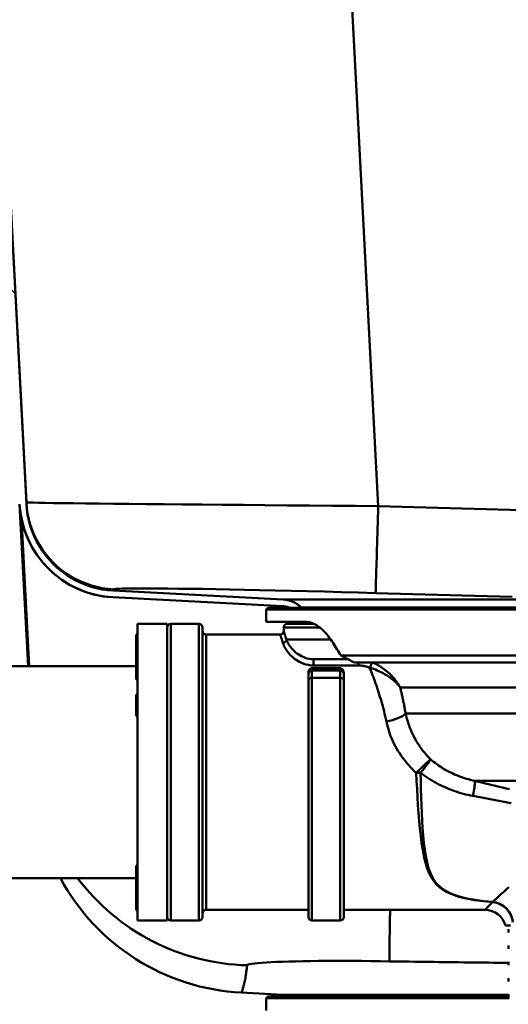
# Model space of a CAD drawing. Units: millimetres. Extents: x 0 to 2100, y 0 to 2970.
# Drawn here: x 578 to 647, y 1522 to 1662 of the extents above; entities that cross this region are included whole.
import ezdxf

# ---------------------------------------------------------------- set-up
doc = ezdxf.new("R2010")
doc.units = ezdxf.units.MM
doc.header["$LTSCALE"] = 10
for name, color, linetype, lineweight in [('Dimensions(ISO)', 7, 'Continuous', 25), ('Hatch', 7, 'Continuous', 20), ('Visible Edges(ISO)', 7, 'Continuous', 50), ('Visible Tangent Edges(ISO)', 7, 'Continuous', 50)]:
    doc.layers.add(name, color=color, linetype=linetype, lineweight=lineweight)
doc.styles.add('Text__5.0mm', font='arial.ttf', dxfattribs={"width": 0.9})
doc.dimstyles.new('KS-Marketing', dxfattribs={"dimscale": 10, "dimtxt": 5, "dimasz": 3.5, "dimexe": 3.175, "dimexo": 0, "dimgap": 0.8, "dimtad": 1, "dimdec": 1, "dimrnd": 1e-08, "dimtxsty": 'Text__5.0mm', "dimcen": 0.09, "dimdle": 10, "dimclrd": 7, "dimclre": 7, "dimclrt": 7, "dimadec": 0, "dimazin": 2, "dimtfac": 0.7, "dimtdec": 4, "dimtmove": 0, "dimatfit": 3, "dimfxl": 1, "dimtolj": 1, "dimlwd": 25, "dimlwe": 25, "dimarcsym": 0})

# ---------------------------------------------------------------- blocks, each defined once
blk = doc.blocks.new('*D11')
at = {"layer": 'Defpoints', "color": 0, "linetype": 'Continuous', "transparency": 16777216}
for p in [(432.24, 2066.46), (432.24, 1729.64), (670.74, 1625.85)]:
    blk.add_point(p, dxfattribs=at)
at = {"layer": 'Dimensions(ISO)', "color": 7, "linetype": 'Continuous', "lineweight": 25, "transparency": 16777216}
for p, q in [((432.24, 1729.64), (432.24, 2098.21)), ((670.74, 1625.85), (670.74, 2098.21)), ((635.74, 2066.46), (467.24, 2066.46))]:
    blk.add_line(p, q, dxfattribs=at)
at = {"layer": 'Dimensions(ISO)', "color": 7, "linetype": 'Continuous', "transparency": 16777216}
for points in [[(467.24, 2072.3), (467.24, 2060.63), (432.24, 2066.46)], [(635.74, 2072.3), (635.74, 2060.63), (670.74, 2066.46)]]:
    blk.add_solid(points, dxfattribs=at)
at = {"layer": 'Dimensions(ISO)', "color": 7, "linetype": 'Continuous', "lineweight": 25, "transparency": 16777216, "insert": (475.01, 2104.51), "char_height": 50, "attachment_point": 4, "style": 'Text__5.0mm'}
blk.add_mtext('\\A1;238,5', dxfattribs=at)

msp = doc.modelspace()

# ---------------------------------------------------------------- hatches: boundary and pattern name
at = {"layer": 'Hatch'}
h = msp.add_hatch(dxfattribs=at)
h.set_pattern_fill('ANSI31', color=256, scale=254, angle=90, style=0)
h.set_pattern_definition([(135, (0, 0), (-22.45064, -22.45064), [])])
edge = h.paths.add_edge_path()
edge.add_line((575.38, 1658.66), (575.38, 1658.66))
edge.add_line((575.38, 1658.66), (575.33, 1659.64))
edge.add_line((575.33, 1659.64), (574.38, 1659.64))
edge.add_line((574.38, 1659.64), (577.86, 1593.21))
edge.add_spline(control_points=[(577.86, 1593.21), (577.95, 1591.61), (578.31, 1590.04), (579.54, 1587.08), (580.41, 1585.72), (582.71, 1583.2), (584.19, 1582.11), (587.47, 1580.55), (589.25, 1580.1), (591.06, 1580.01)], knot_values=[-2.050962, -2.050962, -2.050962, -2.050962, -1.57043, -1.57043, -1.089898, -1.089898, -0.544949, -0.544949, 0, 0, 0, 0], degree=3, periodic=0)
edge.add_line((591.06, 1580.01), (615.12, 1578.75))
edge.add_spline(control_points=[(615.12, 1578.75), (615.45, 1578.73), (615.8, 1578.65), (616.09, 1578.53)], knot_values=[0.452059, 0.452059, 0.452059, 0.452059, 0.545628, 0.545628, 0.545628, 0.545628], degree=3, periodic=0)
edge.add_line((616.09, 1578.53), (617.76, 1578.53))
edge.add_line((617.76, 1578.53), (617.73, 1578.56))
edge.add_spline(control_points=[(617.73, 1578.56), (617.56, 1578.73), (617.35, 1578.9), (616.92, 1579.19), (616.68, 1579.31), (616.24, 1579.5), (615.99, 1579.58), (615.54, 1579.66), (615.35, 1579.69), (615.17, 1579.7)], knot_values=[1.444135, 1.444135, 1.444135, 1.444135, 1.516326, 1.516326, 1.588543, 1.588543, 1.660769, 1.660769, 1.71303, 1.71303, 1.71303, 1.71303], degree=3, periodic=0)
edge.add_line((615.17, 1579.7), (591.11, 1580.96))
edge.add_spline(control_points=[(591.11, 1580.96), (589.62, 1581.04), (588.16, 1581.37), (585.4, 1582.52), (584.14, 1583.33), (581.78, 1585.48), (580.77, 1586.85), (579.32, 1589.91), (578.9, 1591.57), (578.81, 1593.26)], knot_values=[-1.911291, -1.911291, -1.911291, -1.911291, -1.463483, -1.463483, -1.015676, -1.015676, -0.507838, -0.507838, 0, 0, 0, 0], degree=3, periodic=0)
edge.add_line((578.81, 1593.26), (575.38, 1658.66))

# ---------------------------------------------------------------- linework, layer by layer
at = {"layer": 'Visible Edges(ISO)'}
for p, q in [((578.81, 1593.26), (575.38, 1658.66)), ((579.07, 1570.25), (577.86, 1593.21)), ((615.17, 1579.7), (591.11, 1580.96)), ((591.06, 1580.01), (615.12, 1578.75)), ((615.1, 1578.75), (591.06, 1580.01)), ((612.99, 1578.53), (612.74, 1578.28)), ((738.74, 1578.28), (612.74, 1578.28)), ((612.74, 1576.53), (612.74, 1578.28)), ((738.49, 1578.53), (612.99, 1578.53)), ((617.76, 1578.53), (617.73, 1578.56)), ((618.4, 1576.53), (612.74, 1576.53)), ((617.9, 1576.25), (617.78, 1576.53)), ((594.54, 1576.25), (594.54, 1534.25)), ((598.74, 1576.25), (594.54, 1576.25)), ((598.74, 1576.25), (598.74, 1534.25)), ((603.24, 1576.25), (599.24, 1576.25)), ((603.74, 1575.75), (603.74, 1534.75)), ((615.24, 1575.25), (615.24, 1575.75)), ((615.74, 1576.25), (619.53, 1576.25)), ((594.34, 1574.76), (594.34, 1574.75)), ((594.54, 1574.76), (594.34, 1574.76)), ((594.34, 1574.75), (594.34, 1574.68)), ((594.54, 1574.68), (594.34, 1574.68)), ((594.34, 1574.68), (594.34, 1574.4)), ((594.34, 1574.4), (594.34, 1574.36)), ((594.54, 1574.4), (594.34, 1574.4)), ((594.34, 1574.36), (594.34, 1574)), ((594.34, 1574), (594.34, 1573.33)), ((604.24, 1574.75), (614.74, 1574.75)), ((594.34, 1573.33), (594.34, 1573.2)), ((594.54, 1573.33), (594.34, 1573.33)), ((594.34, 1573.2), (594.34, 1573.01)), ((594.54, 1573.01), (594.34, 1573.01)), ((594.34, 1573.01), (594.34, 1572.59)), ((594.54, 1572.59), (594.34, 1572.59)), ((594.34, 1572.59), (594.34, 1572.19)), ((594.34, 1572.19), (594.34, 1572.1)), ((594.54, 1572.19), (594.34, 1572.19)), ((594.34, 1572.1), (594.34, 1571.91)), ((594.54, 1571.91), (594.34, 1571.91)), ((594.34, 1571.91), (594.34, 1571.72)), ((594.54, 1571.72), (594.34, 1571.72)), ((594.34, 1571.72), (594.34, 1569.03)), ((624.36, 1571.25), (619.44, 1571.25)), ((623.35, 1571.78), (738.74, 1571.78)), ((737.74, 1570.78), (625.26, 1570.78)), ((574.39, 1570.25), (594.34, 1570.25)), ((619.24, 1569.96), (623.24, 1569.96)), ((594.54, 1569.03), (594.34, 1569.03)), ((594.34, 1569.03), (594.34, 1568.71)), ((594.54, 1568.71), (594.34, 1568.71)), ((594.34, 1568.71), (594.34, 1568.4)), ((594.54, 1568.4), (594.34, 1568.4)), ((618.74, 1569.32), (618.74, 1569.15)), ((618.74, 1568.29), (618.74, 1569.15)), ((618.74, 1534.75), (618.74, 1568.29)), ((623.74, 1569.15), (623.74, 1569.32)), ((623.74, 1569.15), (623.74, 1568.29)), ((623.74, 1568.29), (623.74, 1534.75)), ((594.54, 1566.26), (594.34, 1566.26)), ((594.34, 1566.26), (594.34, 1565.91)), ((594.54, 1565.91), (594.34, 1565.91)), ((594.34, 1565.91), (594.34, 1565.61)), ((594.54, 1565.61), (594.34, 1565.61)), ((594.34, 1565.61), (594.34, 1563.89)), ((594.54, 1563.89), (594.34, 1563.89)), ((594.34, 1563.89), (594.34, 1563.37)), ((594.54, 1563.37), (594.34, 1563.37)), ((594.34, 1563.37), (594.34, 1563.18)), ((594.54, 1563.18), (594.34, 1563.18)), ((594.34, 1542.07), (594.34, 1541.72)), ((594.54, 1542.07), (594.34, 1542.07)), ((594.54, 1541.72), (594.34, 1541.72)), ((594.34, 1541.72), (594.34, 1540.13)), ((559.39, 1540.25), (594.34, 1540.25)), ((594.54, 1540.13), (594.34, 1540.13)), ((594.34, 1540.13), (594.34, 1539.77)), ((594.54, 1539.77), (594.34, 1539.77)), ((594.34, 1539.77), (594.34, 1539.49)), ((594.54, 1539.49), (594.34, 1539.49)), ((594.34, 1539.49), (594.34, 1537.8)), ((594.54, 1537.8), (594.34, 1537.8)), ((594.34, 1537.8), (594.34, 1537.42)), ((594.54, 1537.42), (594.34, 1537.42)), ((594.34, 1537.42), (594.34, 1536.45)), ((594.54, 1536.45), (594.34, 1536.45)), ((594.34, 1536.45), (594.34, 1536.24)), ((594.54, 1536.24), (594.34, 1536.24)), ((594.34, 1536.24), (594.34, 1536.08)), ((594.34, 1536.08), (594.34, 1536.03)), ((594.34, 1536.03), (594.34, 1535.76)), ((594.54, 1536.03), (594.34, 1536.03)), ((594.34, 1535.76), (594.34, 1535.73)), ((594.54, 1535.76), (594.34, 1535.76)), ((594.54, 1535.73), (594.34, 1535.73)), ((604.24, 1535.75), (618.74, 1535.75)), ((623.74, 1535.75), (643.74, 1535.75)), ((598.74, 1534.25), (594.54, 1534.25)), ((603.24, 1534.25), (599.24, 1534.25)), ((619.24, 1534.25), (623.24, 1534.25)), ((646.63, 1533.55), (647.33, 1533.55)), ((647.04, 1532.55), (647.04, 1533.04)), ((647.04, 1530.24), (647.04, 1530.73)), ((647.04, 1527.93), (647.04, 1528.42)), ((647.04, 1525.62), (647.04, 1526.11)), ((615.1, 1523.75), (609.24, 1524.06)), ((612.99, 1523.5), (612.74, 1523.25)), ((647.04, 1523.5), (612.99, 1523.5)), ((647.04, 1523.31), (647.04, 1523.8)), ((647.15, 1523.25), (612.74, 1523.25)), ((612.74, 1521.5), (612.74, 1523.25))]:
    msp.add_line(p, q, dxfattribs=at)
at = {"layer": 'Visible Edges(ISO)', "flags": 128}
for points in [[(577.86, 1593.21), (577.93, 1592.36), (578.06, 1591.52), (578.23, 1590.68), (578.45, 1589.86), (578.73, 1589.05), (579.05, 1588.26), (579.42, 1587.5), (579.84, 1586.75), (580.3, 1586.04), (580.8, 1585.35), (581.35, 1584.69), (581.93, 1584.07), (582.55, 1583.49), (583.21, 1582.94), (583.89, 1582.44), (584.61, 1581.98), (585.35, 1581.57), (586.12, 1581.19), (586.91, 1580.87), (587.72, 1580.6), (588.54, 1580.37), (589.37, 1580.2), (590.21, 1580.08), (591.06, 1580.01)], [(591.11, 1580.96), (590.32, 1581.02), (589.54, 1581.14), (588.76, 1581.3), (587.99, 1581.51), (587.24, 1581.76), (586.5, 1582.06), (585.79, 1582.41), (585.1, 1582.8), (584.43, 1583.23), (583.79, 1583.7), (583.18, 1584.2), (582.6, 1584.75), (582.06, 1585.33), (581.55, 1585.94), (581.08, 1586.58), (580.65, 1587.24), (580.26, 1587.94), (579.92, 1588.65), (579.62, 1589.39), (579.36, 1590.14), (579.15, 1590.91), (578.99, 1591.68), (578.88, 1592.47), (578.81, 1593.26)], [(617.73, 1578.56), (617.65, 1578.64), (617.56, 1578.72), (617.47, 1578.79), (617.38, 1578.87), (617.28, 1578.94), (617.18, 1579.01), (617.08, 1579.08), (616.98, 1579.15), (616.87, 1579.21), (616.77, 1579.26), (616.66, 1579.32), (616.55, 1579.37), (616.45, 1579.41), (616.34, 1579.45), (616.23, 1579.49), (616.12, 1579.53), (616.01, 1579.56), (615.89, 1579.59), (615.77, 1579.62), (615.65, 1579.64), (615.53, 1579.66), (615.41, 1579.68), (615.29, 1579.69), (615.17, 1579.7)], [(615.12, 1578.75), (615.16, 1578.75), (615.21, 1578.74), (615.25, 1578.74), (615.29, 1578.73), (615.33, 1578.73), (615.37, 1578.72), (615.41, 1578.72), (615.45, 1578.71), (615.5, 1578.7), (615.54, 1578.69), (615.58, 1578.69), (615.62, 1578.68), (615.66, 1578.67), (615.7, 1578.66), (615.74, 1578.65), (615.79, 1578.64), (615.83, 1578.62), (615.87, 1578.61), (615.9, 1578.6), (615.94, 1578.59), (615.98, 1578.57), (616.02, 1578.56), (616.06, 1578.54), (616.09, 1578.53)], [(622.18, 1573.6), (622.04, 1573.82), (621.89, 1574.04), (621.74, 1574.25), (621.59, 1574.45), (621.44, 1574.64), (621.28, 1574.83), (621.12, 1575.01), (620.96, 1575.18), (620.79, 1575.34), (620.63, 1575.5), (620.47, 1575.64), (620.3, 1575.77), (620.13, 1575.89), (619.97, 1576), (619.8, 1576.1), (619.64, 1576.19), (619.48, 1576.27), (619.32, 1576.34), (619.16, 1576.4), (619, 1576.45), (618.85, 1576.48), (618.69, 1576.51), (618.55, 1576.52), (618.4, 1576.53)], [(623.35, 1571.78), (623.43, 1571.74), (623.51, 1571.69), (623.59, 1571.65), (623.67, 1571.61), (623.75, 1571.57), (623.83, 1571.53), (623.91, 1571.48), (623.99, 1571.44), (624.07, 1571.4), (624.15, 1571.36), (624.23, 1571.32), (624.31, 1571.27), (624.38, 1571.23), (624.46, 1571.19), (624.54, 1571.15), (624.62, 1571.11), (624.7, 1571.07), (624.78, 1571.03), (624.86, 1570.98), (624.94, 1570.94), (625.02, 1570.9), (625.1, 1570.86), (625.18, 1570.82), (625.26, 1570.78)], [(618.74, 1569.32), (618.74, 1569.35), (618.74, 1569.38), (618.74, 1569.42), (618.75, 1569.45), (618.75, 1569.49), (618.76, 1569.52), (618.77, 1569.55), (618.78, 1569.59), (618.79, 1569.62), (618.81, 1569.65), (618.82, 1569.68), (618.84, 1569.72), (618.86, 1569.75), (618.88, 1569.77), (618.91, 1569.8), (618.93, 1569.83), (618.96, 1569.85), (618.99, 1569.88), (619.02, 1569.9), (619.06, 1569.92), (619.1, 1569.94), (619.14, 1569.95), (619.19, 1569.96), (619.24, 1569.96)], [(623.24, 1569.96), (623.28, 1569.96), (623.33, 1569.95), (623.37, 1569.94), (623.41, 1569.92), (623.45, 1569.9), (623.48, 1569.88), (623.51, 1569.85), (623.54, 1569.83), (623.57, 1569.8), (623.59, 1569.77), (623.61, 1569.75), (623.63, 1569.72), (623.65, 1569.68), (623.66, 1569.65), (623.68, 1569.62), (623.69, 1569.59), (623.7, 1569.55), (623.71, 1569.52), (623.72, 1569.49), (623.72, 1569.45), (623.73, 1569.42), (623.73, 1569.38), (623.74, 1569.35), (623.74, 1569.32)]]:
    msp.add_lwpolyline(points, dxfattribs=at)
at = {"layer": 'Visible Edges(ISO)'}
for centre, radius, start, end in [((591.79, 1593.94), 13.95, 183, 267), ((614.95, 1575.8), 2.95, 67.6113, 87), ((599.24, 1575.75), 0.5, 90, 180), ((603.24, 1575.75), 0.5, 0, 90), ((604.24, 1575.25), 0.5, 180, 270), ((614.74, 1575.25), 0.5, 270, 0), ((615.74, 1575.75), 0.5, 90, 180), ((675.74, 1606.78), 63, 211.7794, 213.749), ((610.86, 1554.96), 30.95, 208.3881, 267), ((599.24, 1534.75), 0.5, 180, 270), ((603.24, 1534.75), 0.5, 270, 0), ((604.24, 1535.25), 0.5, 90, 180), ((619.24, 1534.75), 0.5, 180, 270), ((623.24, 1534.75), 0.5, 270, 0), ((643.74, 1532.75), 3, 15.466, 90), ((614.95, 1520.8), 2.95, 66.0477, 87)]:
    msp.add_arc(centre, radius, start, end, dxfattribs=at)
at = {"layer": 'Visible Tangent Edges(ISO)'}
for p, q in [((623.15, 1697.32), (628.63, 1592.91)), ((578.81, 1593.44), (575.39, 1658.66)), ((578.81, 1593.26), (578.81, 1593.44)), ((578.13, 1591.15), (579.22, 1570.25)), ((615.17, 1579.7), (668.97, 1579.7)), ((615.1, 1578.75), (615.12, 1578.75)), ((617.73, 1578.56), (658.72, 1578.56)), ((599.24, 1576.25), (599.24, 1534.25)), ((603.24, 1534.25), (603.24, 1576.25)), ((620.33, 1575.75), (615.24, 1575.75)), ((594.54, 1574.75), (594.34, 1574.75)), ((594.54, 1574.36), (594.34, 1574.36)), ((594.54, 1574), (594.34, 1574)), ((604.24, 1574.75), (604.24, 1535.75)), ((621.89, 1574.05), (615.62, 1574.05)), ((594.54, 1573.2), (594.34, 1573.2)), ((594.54, 1572.1), (594.34, 1572.1)), ((619.44, 1571.25), (619.44, 1570.36)), ((625.81, 1570.78), (625.81, 1570.36)), ((619.24, 1569.64), (619.24, 1569.96)), ((619.24, 1569.64), (619.24, 1568.6)), ((623.24, 1569.64), (619.24, 1569.64)), ((619.44, 1570.36), (625.81, 1570.36)), ((623.24, 1569.96), (623.24, 1569.64)), ((623.24, 1568.6), (623.24, 1569.64)), ((619.24, 1568.6), (623.24, 1568.6)), ((619.24, 1568.6), (619.24, 1534.25)), ((623.24, 1534.25), (623.24, 1568.6)), ((723.24, 1567.25), (631.74, 1567.25)), ((723.24, 1563.56), (632.5, 1563.56)), ((669.15, 1554.03), (642.29, 1554.03)), ((594.54, 1536.08), (594.34, 1536.08)), ((615.1, 1523.75), (647.04, 1523.75))]:
    msp.add_line(p, q, dxfattribs=at)
at = {"layer": 'Visible Tangent Edges(ISO)', "flags": 128}
for points in [[(578.81, 1593.44), (578.88, 1592.65), (578.99, 1591.86), (579.16, 1591.08), (579.37, 1590.32), (579.63, 1589.56), (579.93, 1588.83), (580.27, 1588.11), (580.66, 1587.42), (581.09, 1586.75), (581.56, 1586.11), (582.06, 1585.5), (582.61, 1584.92), (583.19, 1584.38), (583.8, 1583.87), (584.44, 1583.4), (585.11, 1582.98), (585.81, 1582.59), (586.52, 1582.25), (587.26, 1581.95), (588.01, 1581.69), (588.78, 1581.48), (589.56, 1581.32), (590.34, 1581.2), (591.14, 1581.14)], [(578.81, 1593.44), (578.92, 1593.43), (579.23, 1593.42), (579.76, 1593.41), (580.5, 1593.39), (581.44, 1593.38), (582.58, 1593.36), (583.92, 1593.34), (585.45, 1593.32), (587.17, 1593.3), (589.08, 1593.28), (591.15, 1593.26), (593.37, 1593.24), (595.75, 1593.21), (598.27, 1593.19), (600.93, 1593.16), (603.7, 1593.14), (606.58, 1593.11), (609.54, 1593.09), (612.59, 1593.06), (615.72, 1593.03), (618.9, 1593), (622.13, 1592.97), (625.38, 1592.94), (628.63, 1592.91)], [(628.25, 1580.6), (628.25, 1580.66), (628.25, 1580.77), (628.26, 1580.93), (628.26, 1581.14), (628.27, 1581.39), (628.28, 1581.69), (628.29, 1582.03), (628.3, 1582.41), (628.31, 1582.84), (628.33, 1583.3), (628.34, 1583.81), (628.36, 1584.35), (628.38, 1584.93), (628.4, 1585.54), (628.42, 1586.18), (628.44, 1586.86), (628.46, 1587.55), (628.48, 1588.27), (628.51, 1589.01), (628.53, 1589.77), (628.55, 1590.54), (628.58, 1591.32), (628.6, 1592.11), (628.63, 1592.91)], [(628.63, 1592.91), (633.71, 1592.75), (638.8, 1592.61), (643.88, 1592.48), (648.97, 1592.36)], [(591.14, 1581.14), (591.14, 1581.12), (591.13, 1581.11), (591.13, 1581.1), (591.13, 1581.08), (591.13, 1581.07), (591.13, 1581.06), (591.13, 1581.05), (591.12, 1581.04), (591.12, 1581.03), (591.12, 1581.02), (591.12, 1581.01), (591.12, 1581), (591.12, 1581), (591.12, 1580.99), (591.12, 1580.98), (591.12, 1580.98), (591.12, 1580.97), (591.12, 1580.97), (591.12, 1580.96), (591.11, 1580.96), (591.11, 1580.96), (591.11, 1580.96), (591.11, 1580.96), (591.11, 1580.96)], [(628.25, 1580.6), (625.83, 1580.68), (623.41, 1580.75), (621.01, 1580.82), (618.63, 1580.88), (616.31, 1580.94), (614.04, 1580.99), (611.83, 1581.04), (609.69, 1581.08), (607.62, 1581.12), (605.64, 1581.16), (603.76, 1581.19), (602, 1581.21), (600.34, 1581.23), (598.8, 1581.25), (597.38, 1581.26), (596.09, 1581.27), (594.95, 1581.27), (593.95, 1581.26), (593.1, 1581.25), (592.4, 1581.24), (591.85, 1581.22), (591.46, 1581.2), (591.22, 1581.17), (591.14, 1581.14)], [(647.58, 1580.09), (645.82, 1580.13), (644.06, 1580.17), (642.3, 1580.21), (640.54, 1580.25), (638.79, 1580.3), (637.03, 1580.34), (635.27, 1580.39), (633.52, 1580.44), (631.76, 1580.5), (630, 1580.55), (628.25, 1580.6)], [(615.62, 1574.05), (615.59, 1574.14), (615.56, 1574.24), (615.53, 1574.33), (615.5, 1574.41), (615.48, 1574.49), (615.45, 1574.57), (615.43, 1574.64), (615.41, 1574.71), (615.39, 1574.77), (615.37, 1574.84), (615.35, 1574.89), (615.33, 1574.94), (615.32, 1574.99), (615.3, 1575.04), (615.29, 1575.08), (615.28, 1575.11), (615.27, 1575.14), (615.26, 1575.17), (615.25, 1575.2), (615.25, 1575.21), (615.24, 1575.23), (615.24, 1575.24), (615.24, 1575.25), (615.24, 1575.25)], [(614.74, 1574.75), (614.74, 1574.75), (614.74, 1574.74), (614.74, 1574.73), (614.75, 1574.72), (614.75, 1574.7), (614.76, 1574.67), (614.77, 1574.65), (614.78, 1574.62), (614.79, 1574.58), (614.8, 1574.54), (614.82, 1574.5), (614.83, 1574.45), (614.85, 1574.4), (614.87, 1574.35), (614.89, 1574.29), (614.91, 1574.22), (614.93, 1574.16), (614.96, 1574.08), (614.98, 1574.01), (615.01, 1573.93), (615.03, 1573.85), (615.06, 1573.76), (615.09, 1573.67), (615.12, 1573.58)], [(615.12, 1573.58), (615.16, 1573.46), (615.21, 1573.33), (615.26, 1573.2), (615.32, 1573.06), (615.4, 1572.92), (615.48, 1572.77), (615.57, 1572.62), (615.67, 1572.46), (615.79, 1572.3), (615.91, 1572.14), (616.05, 1571.98), (616.21, 1571.81), (616.38, 1571.64), (616.56, 1571.48), (616.77, 1571.32), (616.99, 1571.16), (617.23, 1571), (617.49, 1570.86), (617.77, 1570.73), (618.07, 1570.61), (618.39, 1570.51), (618.73, 1570.43), (619.08, 1570.38), (619.44, 1570.36)], [(619.44, 1571.25), (619.13, 1571.26), (618.83, 1571.31), (618.53, 1571.37), (618.26, 1571.46), (618, 1571.57), (617.75, 1571.68), (617.52, 1571.81), (617.31, 1571.94), (617.12, 1572.08), (616.93, 1572.22), (616.77, 1572.37), (616.62, 1572.51), (616.48, 1572.65), (616.35, 1572.8), (616.24, 1572.94), (616.13, 1573.08), (616.04, 1573.21), (615.96, 1573.34), (615.88, 1573.47), (615.81, 1573.6), (615.75, 1573.72), (615.7, 1573.83), (615.66, 1573.94), (615.62, 1574.05)], [(631.74, 1567.25), (631.64, 1567.42), (631.54, 1567.59), (631.44, 1567.76), (631.32, 1567.92), (631.21, 1568.09), (631.08, 1568.25), (630.96, 1568.41), (630.82, 1568.57), (630.68, 1568.72), (630.54, 1568.88), (630.39, 1569.03), (630.24, 1569.18), (630.08, 1569.32), (629.92, 1569.47), (629.75, 1569.61), (629.57, 1569.75), (629.39, 1569.89), (629.2, 1570.02), (629, 1570.16), (628.8, 1570.29), (628.58, 1570.42), (628.36, 1570.54), (628.12, 1570.66), (627.87, 1570.78)], [(625.81, 1570.36), (625.88, 1570.36), (625.95, 1570.36), (626.02, 1570.35), (626.09, 1570.35), (626.16, 1570.34), (626.23, 1570.34), (626.3, 1570.33), (626.37, 1570.32), (626.44, 1570.31), (626.5, 1570.3), (626.57, 1570.29), (626.64, 1570.28), (626.71, 1570.26), (626.77, 1570.25), (626.84, 1570.23), (626.9, 1570.21), (626.97, 1570.2), (627.03, 1570.18), (627.1, 1570.16), (627.16, 1570.14), (627.22, 1570.12), (627.28, 1570.1), (627.34, 1570.08), (627.4, 1570.05)], [(627.4, 1570.05), (627.51, 1569.8), (627.61, 1569.53), (627.72, 1569.26), (627.83, 1568.98), (627.93, 1568.7), (628.04, 1568.42), (628.15, 1568.12), (628.25, 1567.83), (628.36, 1567.52), (628.46, 1567.21), (628.57, 1566.9), (628.67, 1566.58), (628.77, 1566.26), (628.87, 1565.94), (628.97, 1565.61), (629.07, 1565.27), (629.16, 1564.93), (629.26, 1564.59), (629.35, 1564.24), (629.44, 1563.89), (629.52, 1563.53), (629.61, 1563.18), (629.69, 1562.81), (629.77, 1562.45)], [(627.4, 1570.05), (627.69, 1569.96), (627.97, 1569.87), (628.22, 1569.77), (628.46, 1569.67), (628.69, 1569.57), (628.91, 1569.47), (629.12, 1569.36), (629.32, 1569.25), (629.52, 1569.14), (629.71, 1569.03), (629.89, 1568.92), (630.07, 1568.8), (630.24, 1568.69), (630.4, 1568.57), (630.56, 1568.44), (630.71, 1568.32), (630.86, 1568.19), (631, 1568.06), (631.14, 1567.93), (631.27, 1567.8), (631.4, 1567.67), (631.52, 1567.53), (631.63, 1567.39), (631.74, 1567.25)], [(632.5, 1563.56), (632.47, 1563.72), (632.44, 1563.88), (632.41, 1564.04), (632.39, 1564.2), (632.36, 1564.35), (632.33, 1564.51), (632.3, 1564.67), (632.27, 1564.83), (632.24, 1564.98), (632.21, 1565.14), (632.17, 1565.29), (632.14, 1565.45), (632.11, 1565.6), (632.08, 1565.75), (632.04, 1565.91), (632.01, 1566.06), (631.98, 1566.21), (631.94, 1566.36), (631.91, 1566.51), (631.88, 1566.66), (631.84, 1566.81), (631.81, 1566.96), (631.77, 1567.1), (631.74, 1567.25)], [(629.77, 1562.45), (629.84, 1562.13), (629.92, 1561.81), (630.01, 1561.48), (630.11, 1561.16), (630.22, 1560.83), (630.33, 1560.51), (630.46, 1560.19), (630.6, 1559.87), (630.74, 1559.55), (630.9, 1559.23), (631.06, 1558.91), (631.23, 1558.6), (631.41, 1558.29), (631.61, 1557.98), (631.81, 1557.68), (632.02, 1557.38), (632.23, 1557.09), (632.46, 1556.8), (632.69, 1556.51), (632.94, 1556.23), (633.19, 1555.96), (633.45, 1555.69), (633.72, 1555.42), (633.99, 1555.17)], [(636.01, 1557.09), (635.78, 1557.32), (635.57, 1557.56), (635.36, 1557.79), (635.15, 1558.04), (634.95, 1558.29), (634.76, 1558.54), (634.58, 1558.8), (634.4, 1559.06), (634.23, 1559.32), (634.06, 1559.59), (633.91, 1559.87), (633.76, 1560.14), (633.61, 1560.42), (633.48, 1560.7), (633.35, 1560.98), (633.22, 1561.26), (633.11, 1561.55), (633, 1561.84), (632.9, 1562.12), (632.81, 1562.41), (632.72, 1562.7), (632.64, 1562.99), (632.56, 1563.27), (632.5, 1563.56)], [(642.29, 1554.03), (642, 1554.1), (641.7, 1554.17), (641.41, 1554.25), (641.12, 1554.33), (640.84, 1554.42), (640.55, 1554.51), (640.27, 1554.61), (639.99, 1554.72), (639.71, 1554.83), (639.44, 1554.94), (639.17, 1555.07), (638.9, 1555.19), (638.64, 1555.32), (638.38, 1555.46), (638.12, 1555.6), (637.87, 1555.75), (637.62, 1555.9), (637.38, 1556.06), (637.14, 1556.22), (636.91, 1556.39), (636.68, 1556.56), (636.45, 1556.73), (636.23, 1556.91), (636.01, 1557.09)], [(633.99, 1555.17), (634.05, 1554.01), (634.11, 1552.86), (634.18, 1551.71), (634.25, 1550.58), (634.33, 1549.46), (634.42, 1548.37), (634.52, 1547.3), (634.63, 1546.26), (634.76, 1545.25), (634.92, 1544.28), (635.1, 1543.35), (635.31, 1542.47), (635.57, 1541.63), (635.89, 1540.85), (636.28, 1540.12), (636.77, 1539.46), (637.39, 1538.89), (638.15, 1538.39), (639.04, 1537.98), (640.03, 1537.63), (641.13, 1537.36), (642.31, 1537.15), (643.54, 1536.99), (644.8, 1536.86)], [(634.62, 1555.19), (634.88, 1554.99), (635.14, 1554.8), (635.41, 1554.61), (635.68, 1554.42), (635.96, 1554.24), (636.24, 1554.06), (636.53, 1553.89), (636.82, 1553.73), (637.12, 1553.57), (637.42, 1553.42), (637.73, 1553.27), (638.04, 1553.13), (638.36, 1552.99), (638.68, 1552.86), (639, 1552.74), (639.33, 1552.62), (639.66, 1552.51), (639.99, 1552.4), (640.32, 1552.3), (640.66, 1552.21), (641, 1552.12), (641.34, 1552.04), (641.68, 1551.96), (642.03, 1551.89)], [(644.83, 1536.89), (643.57, 1537.02), (642.35, 1537.18), (641.18, 1537.39), (640.09, 1537.66), (639.1, 1538.01), (638.23, 1538.42), (637.49, 1538.92), (636.89, 1539.49), (636.42, 1540.15), (636.05, 1540.87), (635.76, 1541.66), (635.53, 1542.49), (635.35, 1543.37), (635.2, 1544.3), (635.08, 1545.27), (634.98, 1546.28), (634.9, 1547.32), (634.83, 1548.39), (634.78, 1549.48), (634.73, 1550.6), (634.7, 1551.73), (634.67, 1552.88), (634.64, 1554.04), (634.62, 1555.19)], [(647.2, 1552.85), (646.71, 1552.97), (646.22, 1553.08), (645.73, 1553.2), (645.24, 1553.32), (644.74, 1553.43), (644.25, 1553.55), (643.76, 1553.67), (643.27, 1553.79), (642.78, 1553.91), (642.29, 1554.03)], [(642.03, 1551.89), (642.52, 1551.8), (643.01, 1551.7), (643.5, 1551.61), (643.99, 1551.51), (644.48, 1551.42), (644.97, 1551.32), (645.46, 1551.23), (645.95, 1551.14), (646.44, 1551.04), (646.94, 1550.95), (647.43, 1550.86)], [(647.09, 1538.98), (646.71, 1538.63), (646.34, 1538.29), (646, 1537.98), (645.67, 1537.68), (645.37, 1537.39), (645.09, 1537.13), (644.83, 1536.89)], [(644.8, 1536.86), (644.71, 1536.77), (644.63, 1536.69), (644.56, 1536.61), (644.48, 1536.53), (644.41, 1536.45), (644.34, 1536.38), (644.28, 1536.32), (644.22, 1536.25), (644.16, 1536.19), (644.11, 1536.14), (644.06, 1536.08), (644.01, 1536.03), (643.97, 1535.99), (643.93, 1535.95), (643.89, 1535.91), (643.86, 1535.88), (643.83, 1535.85), (643.8, 1535.82), (643.78, 1535.8), (643.77, 1535.78), (643.75, 1535.77), (643.74, 1535.76), (643.74, 1535.75), (643.74, 1535.75)], [(609.29, 1524.1), (609.29, 1524.11), (609.3, 1524.14), (609.32, 1524.18), (609.34, 1524.25), (609.36, 1524.33), (609.4, 1524.43), (609.43, 1524.54), (609.47, 1524.67), (609.52, 1524.82), (609.56, 1524.98), (609.61, 1525.15), (609.65, 1525.33), (609.69, 1525.52), (609.73, 1525.71), (609.77, 1525.91), (609.81, 1526.12), (609.85, 1526.33), (609.88, 1526.55), (609.91, 1526.77), (609.94, 1527), (609.97, 1527.22), (610, 1527.45), (610.02, 1527.68), (610.05, 1527.92)], [(610.05, 1527.92), (610.1, 1527.98), (610.23, 1528.04), (610.45, 1528.09), (610.75, 1528.14), (611.13, 1528.19), (611.59, 1528.24), (612.14, 1528.28), (612.76, 1528.32), (613.45, 1528.36), (614.22, 1528.4), (615.06, 1528.43), (615.96, 1528.45), (616.92, 1528.48), (617.94, 1528.5), (619.01, 1528.51), (620.14, 1528.53), (621.3, 1528.53), (622.5, 1528.54), (623.73, 1528.54), (624.99, 1528.54), (626.28, 1528.53), (627.58, 1528.52), (628.89, 1528.5), (630.21, 1528.48)], [(630.21, 1528.48), (630.91, 1528.47), (631.61, 1528.46), (632.31, 1528.45), (633.01, 1528.44), (633.71, 1528.43), (634.41, 1528.42), (635.11, 1528.41), (635.82, 1528.4), (636.52, 1528.39), (637.22, 1528.38), (637.92, 1528.37), (638.62, 1528.36), (639.32, 1528.36), (640.02, 1528.35), (640.72, 1528.34), (641.42, 1528.33), (642.13, 1528.32), (642.83, 1528.31), (643.53, 1528.31), (644.23, 1528.3), (644.93, 1528.29), (645.63, 1528.28), (646.33, 1528.28), (647.04, 1528.27)]]:
    msp.add_lwpolyline(points, dxfattribs=at)
at = {"layer": 'Visible Tangent Edges(ISO)'}
for centre, major_axis, ratio, start_param, end_param in [((615.12, 1574.05), (0.478, 0.148), 0.934781, 4.430209, 5.962832), ((627.4, 1570.43), (0.18, 0.467), 0.387006, 3.924988, 5.680769), ((619.24, 1569.15), (-0.5, 0), 0.981627, 4.712389, 6.283185), ((623.24, 1569.15), (0.5, 0), 0.981627, 0, 1.570796), ((619.24, 1568.29), (-0.5, 0), 0.63596, 4.712389, 6.283185), ((623.24, 1568.29), (0.5, 0), 0.63596, 0, 1.570796), ((629.77, 1563.56), (2.95, 0.53), 0.364204, 4.646648, 5.822478), ((633.99, 1555.16), (2.16, 2.08), 0.002948, 0.370501, 1.567967), ((633.99, 1555.16), (2.04, 2.2), 0.147819, 4.865093, 5.908368), ((633.99, 1555.16), (3, 0.12), 0.004083, 1.35833, 1.570633), ((641.54, 1551.17), (0.71, 2.91), 0.105274, 4.98805, 6.109871), ((610.81, 1558.83), (30.95, -0.02), 0.99893, 3.786805, 4.688401), ((644.8, 1534.03), (0.31, 2.98), 0.282467, 0.320647, 0.354734), ((644.8, 1534.03), (2.32, -1.9), 0.909684, 0.732304, 2.210451), ((644.8, 1534.03), (-2.21, 2.03), 0.919716, 3.927223, 5.404122), ((630.7, 1559.39), (-0.49, -30.95), 0.001929, 5.581921, 6.233264)]:
    msp.add_ellipse(centre, major_axis=major_axis, ratio=ratio, start_param=start_param, end_param=end_param, dxfattribs=at)

# ---------------------------------------------------------------- dimensions: what is measured, and where the dimension line sits
at = {"layer": 'Dimensions(ISO)', "color": 7, "linetype": 'Continuous', "lineweight": 25}
dim = msp.add_linear_dim(base=(432.24, 2066.46), p1=(670.74, 1625.85), p2=(432.24, 1729.64), angle=180, dimstyle='KS-Marketing', override={"dimgap": 0.8, "dimdec": 1, "dimtol": 0, "dimlim": 0, "dimtp": 0, "dimtm": 0, "dimtdec": 4, "dimtofl": 0, "dimatfit": 1}, dxfattribs=at)
dim.commit()
dim.dimension.update_dxf_attribs({"geometry": '*D11', "text_midpoint": (551.49, 2066.46), "dimtype": 160})

doc.saveas('drawing.dxf')
